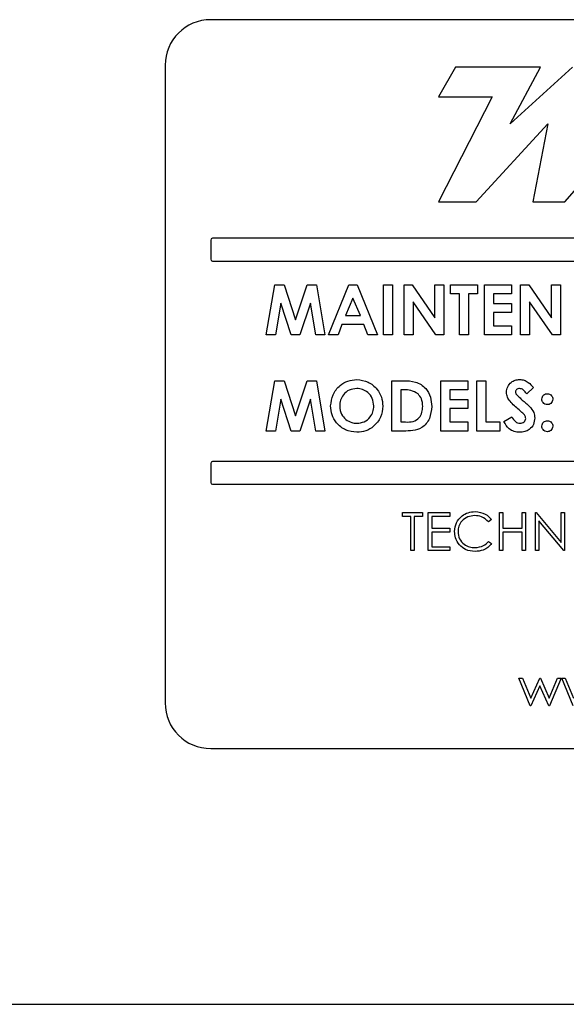
# Paper-space layout 'Sheet2' of a CAD drawing. Units: inches. Extents: x -7.5 to 16.7, y 0.3 to 10.7.
# Drawn here: x -3.9 to -3.8, y 4.4 to 4.6 of the extents above; entities that cross this region are included whole.
import ezdxf

# ---------------------------------------------------------------- set-up
doc = ezdxf.new("R2010")
doc.units = ezdxf.units.IN
doc.header["$MEASUREMENT"] = 0

psp = doc.layouts.new('Sheet2')

# ---------------------------------------------------------------- linework, layer by layer
at = {"color": 7, "linetype": 'Continuous', "lineweight": 25}
for p, q in [((-3.69108, 4.58747), (-3.87858, 4.58747)), ((-3.8864, 4.57966), (-3.8864, 4.47028)), ((-3.83658, 4.57931), (-3.83952, 4.57422)), ((-3.822, 4.57931), (-3.83658, 4.57931)), ((-3.82723, 4.56959), (-3.822, 4.57931)), ((-3.81653, 4.57931), (-3.82723, 4.56959)), ((-3.83952, 4.57422), (-3.83034, 4.57422)), ((-3.83034, 4.57422), (-3.83952, 4.55622)), ((-3.81785, 4.55622), (-3.80218, 4.57422)), ((-3.83304, 4.55622), (-3.82074, 4.56959)), ((-3.82074, 4.56959), (-3.82332, 4.55622)), ((-3.83952, 4.55622), (-3.83304, 4.55622)), ((-3.82332, 4.55622), (-3.81785, 4.55622)), ((-3.87858, 4.54966), (-3.87858, 4.54637)), ((-3.6914, 4.54997), (-3.87827, 4.54997)), ((-3.87827, 4.54606), (-3.6914, 4.54606)), ((-3.86905, 4.5334), (-3.8676, 4.54202)), ((-3.8676, 4.54202), (-3.86599, 4.54202)), ((-3.86599, 4.54202), (-3.86403, 4.53601)), ((-3.86403, 4.53601), (-3.86205, 4.54202)), ((-3.86205, 4.54202), (-3.86046, 4.54202)), ((-3.86046, 4.54202), (-3.859, 4.5334)), ((-3.85839, 4.5334), (-3.85492, 4.54202)), ((-3.85492, 4.54202), (-3.85348, 4.54202)), ((-3.85348, 4.54202), (-3.85, 4.5334)), ((-3.84895, 4.5334), (-3.84895, 4.54202)), ((-3.84895, 4.54202), (-3.84741, 4.54202)), ((-3.84741, 4.54202), (-3.84741, 4.5334)), ((-3.84542, 4.5334), (-3.84542, 4.54202)), ((-3.84542, 4.54202), (-3.84403, 4.54202)), ((-3.84403, 4.54202), (-3.84012, 4.53635)), ((-3.84012, 4.53635), (-3.84012, 4.54202)), ((-3.84012, 4.54202), (-3.83858, 4.54202)), ((-3.83858, 4.54202), (-3.83858, 4.5334)), ((-3.83747, 4.54202), (-3.83283, 4.54202)), ((-3.83747, 4.54047), (-3.83747, 4.54202)), ((-3.83283, 4.54202), (-3.83283, 4.54047)), ((-3.83162, 4.54202), (-3.82698, 4.54202)), ((-3.83162, 4.5334), (-3.83162, 4.54202)), ((-3.82698, 4.54202), (-3.82698, 4.54047)), ((-3.82544, 4.54202), (-3.82404, 4.54202)), ((-3.82544, 4.5334), (-3.82544, 4.54202)), ((-3.82404, 4.54202), (-3.82014, 4.53635)), ((-3.82014, 4.53635), (-3.82014, 4.54202)), ((-3.82014, 4.54202), (-3.81859, 4.54202)), ((-3.81859, 4.54202), (-3.81859, 4.5334)), ((-3.8542, 4.53971), (-3.85549, 4.53672)), ((-3.85291, 4.53672), (-3.8542, 4.53971)), ((-3.83593, 4.54047), (-3.83747, 4.54047)), ((-3.83593, 4.5334), (-3.83593, 4.54047)), ((-3.83283, 4.54047), (-3.83438, 4.54047)), ((-3.83438, 4.54047), (-3.83438, 4.5334)), ((-3.82698, 4.54047), (-3.83007, 4.54047)), ((-3.83007, 4.54047), (-3.83007, 4.53881)), ((-3.86657, 4.53884), (-3.86748, 4.5334)), ((-3.86479, 4.5334), (-3.86657, 4.53884)), ((-3.86149, 4.53884), (-3.86328, 4.5334)), ((-3.86057, 4.5334), (-3.86149, 4.53884)), ((-3.83998, 4.5334), (-3.84388, 4.53905)), ((-3.84388, 4.53905), (-3.84388, 4.5334)), ((-3.83007, 4.53881), (-3.82698, 4.53881)), ((-3.82698, 4.53881), (-3.82698, 4.53727)), ((-3.82389, 4.53905), (-3.82389, 4.5334)), ((-3.81999, 4.5334), (-3.82389, 4.53905)), ((-3.85549, 4.53672), (-3.85291, 4.53672)), ((-3.83007, 4.53727), (-3.83007, 4.53495)), ((-3.82698, 4.53727), (-3.83007, 4.53727)), ((-3.85608, 4.53517), (-3.85675, 4.5334)), ((-3.85232, 4.53517), (-3.85608, 4.53517)), ((-3.85165, 4.5334), (-3.85232, 4.53517)), ((-3.83007, 4.53495), (-3.82698, 4.53495)), ((-3.82698, 4.53495), (-3.82698, 4.5334)), ((-3.86748, 4.5334), (-3.86905, 4.5334)), ((-3.86328, 4.5334), (-3.86479, 4.5334)), ((-3.859, 4.5334), (-3.86057, 4.5334)), ((-3.85675, 4.5334), (-3.85839, 4.5334)), ((-3.85, 4.5334), (-3.85165, 4.5334)), ((-3.84741, 4.5334), (-3.84895, 4.5334)), ((-3.84388, 4.5334), (-3.84542, 4.5334)), ((-3.83858, 4.5334), (-3.83998, 4.5334)), ((-3.83438, 4.5334), (-3.83593, 4.5334)), ((-3.82698, 4.5334), (-3.83162, 4.5334)), ((-3.82389, 4.5334), (-3.82544, 4.5334)), ((-3.81859, 4.5334), (-3.81999, 4.5334)), ((-3.86905, 4.51692), (-3.8676, 4.52553)), ((-3.8676, 4.52553), (-3.86599, 4.52553)), ((-3.86599, 4.52553), (-3.86403, 4.51953)), ((-3.86403, 4.51953), (-3.86205, 4.52553)), ((-3.86205, 4.52553), (-3.86046, 4.52553)), ((-3.86046, 4.52553), (-3.859, 4.51692)), ((-3.84752, 4.52553), (-3.84557, 4.52553)), ((-3.84752, 4.51692), (-3.84752, 4.52553)), ((-3.83913, 4.52553), (-3.83449, 4.52553)), ((-3.83913, 4.51692), (-3.83913, 4.52553)), ((-3.83449, 4.52553), (-3.83449, 4.52399)), ((-3.83294, 4.52553), (-3.8314, 4.52553)), ((-3.83294, 4.51692), (-3.83294, 4.52553)), ((-3.8314, 4.52553), (-3.8314, 4.51847)), ((-3.82323, 4.52438), (-3.82438, 4.52332)), ((-3.84597, 4.52399), (-3.84597, 4.51847)), ((-3.84538, 4.52399), (-3.84597, 4.52399)), ((-3.83449, 4.52399), (-3.83758, 4.52399)), ((-3.83758, 4.52399), (-3.83758, 4.52233)), ((-3.86657, 4.52236), (-3.86748, 4.51692)), ((-3.86479, 4.51692), (-3.86657, 4.52236)), ((-3.86149, 4.52236), (-3.86328, 4.51692)), ((-3.86057, 4.51692), (-3.86149, 4.52236)), ((-3.83758, 4.52233), (-3.83449, 4.52233)), ((-3.83758, 4.52078), (-3.83758, 4.51847)), ((-3.83449, 4.52078), (-3.83758, 4.52078)), ((-3.83449, 4.52233), (-3.83449, 4.52078)), ((-3.82831, 4.51853), (-3.82695, 4.51935)), ((-3.84597, 4.51847), (-3.84517, 4.51847)), ((-3.83758, 4.51847), (-3.83449, 4.51847)), ((-3.83449, 4.51847), (-3.83449, 4.51692)), ((-3.8314, 4.51847), (-3.82897, 4.51847)), ((-3.82897, 4.51847), (-3.82897, 4.51692)), ((-3.86748, 4.51692), (-3.86905, 4.51692)), ((-3.86328, 4.51692), (-3.86479, 4.51692)), ((-3.859, 4.51692), (-3.86057, 4.51692)), ((-3.84554, 4.51692), (-3.84752, 4.51692)), ((-3.83449, 4.51692), (-3.83913, 4.51692)), ((-3.82897, 4.51692), (-3.83294, 4.51692)), ((-3.87858, 4.51137), (-3.87858, 4.50809)), ((-3.6914, 4.51169), (-3.87827, 4.51169)), ((-3.87827, 4.50778), (-3.6914, 4.50778)), ((-3.84569, 4.50293), (-3.84226, 4.50293)), ((-3.84569, 4.50226), (-3.84569, 4.50293)), ((-3.84427, 4.50226), (-3.84569, 4.50226)), ((-3.84427, 4.49642), (-3.84427, 4.50226)), ((-3.84226, 4.50226), (-3.84368, 4.50226)), ((-3.84368, 4.50226), (-3.84368, 4.49642)), ((-3.84226, 4.50293), (-3.84226, 4.50226)), ((-3.84126, 4.50293), (-3.83759, 4.50293)), ((-3.84126, 4.49642), (-3.84126, 4.50293)), ((-3.84068, 4.50226), (-3.84068, 4.50025)), ((-3.83759, 4.50226), (-3.84068, 4.50226)), ((-3.83759, 4.50293), (-3.83759, 4.50226)), ((-3.82908, 4.49642), (-3.82908, 4.50293)), ((-3.82908, 4.50293), (-3.82849, 4.50293)), ((-3.82849, 4.50293), (-3.82849, 4.50025)), ((-3.82515, 4.50293), (-3.82457, 4.50293)), ((-3.82515, 4.50025), (-3.82515, 4.50293)), ((-3.82457, 4.50293), (-3.82457, 4.49642)), ((-3.8229, 4.49642), (-3.8229, 4.50293)), ((-3.8229, 4.50293), (-3.82278, 4.50293)), ((-3.82278, 4.50293), (-3.81848, 4.4978)), ((-3.81848, 4.4978), (-3.81848, 4.50293)), ((-3.81848, 4.50293), (-3.81789, 4.50293)), ((-3.81789, 4.50293), (-3.81789, 4.49642)), ((-3.83041, 4.50173), (-3.83092, 4.50134)), ((-3.81803, 4.49642), (-3.82232, 4.50153)), ((-3.82232, 4.50153), (-3.82232, 4.49642)), ((-3.84068, 4.50025), (-3.83759, 4.50025)), ((-3.83759, 4.49959), (-3.84068, 4.49959)), ((-3.84068, 4.49959), (-3.84068, 4.49708)), ((-3.83759, 4.50025), (-3.83759, 4.49959)), ((-3.82849, 4.50025), (-3.82515, 4.50025)), ((-3.82515, 4.49959), (-3.82849, 4.49959)), ((-3.82849, 4.49959), (-3.82849, 4.49642)), ((-3.82515, 4.49642), (-3.82515, 4.49959)), ((-3.83092, 4.498), (-3.83041, 4.49761)), ((-3.84368, 4.49642), (-3.84427, 4.49642)), ((-3.83759, 4.49642), (-3.84126, 4.49642)), ((-3.84068, 4.49708), (-3.83759, 4.49708)), ((-3.83759, 4.49708), (-3.83759, 4.49642)), ((-3.82849, 4.49642), (-3.82908, 4.49642)), ((-3.82457, 4.49642), (-3.82515, 4.49642)), ((-3.82232, 4.49642), (-3.8229, 4.49642)), ((-3.81789, 4.49642), (-3.81803, 4.49642)), ((-3.82574, 4.47455), (-3.82511, 4.47455)), ((-3.82377, 4.46979), (-3.82574, 4.47455)), ((-3.82511, 4.47455), (-3.82369, 4.47113)), ((-3.82369, 4.47113), (-3.82214, 4.47455)), ((-3.82214, 4.47455), (-3.82204, 4.47455)), ((-3.82204, 4.47455), (-3.82052, 4.47113)), ((-3.82052, 4.47113), (-3.81909, 4.47455)), ((-3.81848, 4.47455), (-3.82047, 4.46979)), ((-3.81909, 4.47455), (-3.81848, 4.47455)), ((-3.81839, 4.47455), (-3.81777, 4.47455)), ((-3.81642, 4.46979), (-3.81839, 4.47455)), ((-3.81777, 4.47455), (-3.81635, 4.47113)), ((-3.82211, 4.47322), (-3.82366, 4.46979)), ((-3.82059, 4.46979), (-3.82211, 4.47322)), ((-3.82366, 4.46979), (-3.82377, 4.46979)), ((-3.82047, 4.46979), (-3.82059, 4.46979)), ((-3.87858, 4.46247), (-3.69108, 4.46247)), ((-3.93922, 4.4186), (-3.27114, 4.4186))]:
    psp.add_line(p, q, dxfattribs=at)
for centre, radius, start, end in [((-3.87858, 4.57966), 0.00781, 90, 180), ((-3.87827, 4.54966), 0.000312, 90, 180), ((-3.87827, 4.54637), 0.000313, 180, 270), ((-3.87827, 4.51137), 0.000312, 90, 180), ((-3.87827, 4.50809), 0.000312, 180, 270), ((-3.87858, 4.47028), 0.00781, 180, 270)]:
    psp.add_arc(centre, radius, start, end, dxfattribs=at)
for points, knots in [([(-3.85801, 4.52123), (-3.85793, 4.52189), (-3.85777, 4.52322), (-3.85656, 4.52471), (-3.85508, 4.5256), (-3.85404, 4.5257), (-3.85352, 4.52575)], [0, 0, 0, 0, 0.279639, 0.559212, 0.779669, 1, 1, 1, 1]), ([(-3.85354, 4.52421), (-3.85398, 4.52416), (-3.85486, 4.52406), (-3.85583, 4.52324), (-3.85639, 4.52224), (-3.85644, 4.52155), (-3.85646, 4.52121)], [0, 0, 0, 0, 0.279579, 0.559099, 0.779347, 1, 1, 1, 1]), ([(-3.85061, 4.52122), (-3.85066, 4.52166), (-3.85075, 4.52253), (-3.85155, 4.52351), (-3.85251, 4.52412), (-3.8532, 4.52418), (-3.85354, 4.52421)], [0, 0, 0, 0, 0.279742, 0.55946, 0.779663, 1, 1, 1, 1]), ([(-3.85352, 4.52575), (-3.85286, 4.52567), (-3.85153, 4.5255), (-3.85008, 4.52425), (-3.84919, 4.52277), (-3.84911, 4.52172), (-3.84906, 4.5212)], [0, 0, 0, 0, 0.279366, 0.559191, 0.779516, 1, 1, 1, 1]), ([(-3.84557, 4.52553), (-3.84486, 4.52553), (-3.84344, 4.52552), (-3.84168, 4.52442), (-3.8408, 4.52277), (-3.84072, 4.52166), (-3.84067, 4.52111)], [0, 0, 0, 0, 0.281482, 0.558725, 0.779166, 1, 1, 1, 1]), ([(-3.82787, 4.52357), (-3.82782, 4.5239), (-3.82774, 4.52455), (-3.82712, 4.52527), (-3.82638, 4.52569), (-3.82586, 4.52573), (-3.82561, 4.52575)], [0, 0, 0, 0, 0.279395, 0.559148, 0.779455, 1, 1, 1, 1]), ([(-3.82562, 4.52421), (-3.82572, 4.5242), (-3.8259, 4.52419), (-3.82613, 4.52405), (-3.82629, 4.52386), (-3.82631, 4.52372), (-3.82632, 4.52364)], [0, 0, 0, 0, 0.280345, 0.560144, 0.780537, 1, 1, 1, 1]), ([(-3.82438, 4.52332), (-3.82456, 4.52356), (-3.82481, 4.52389), (-3.82528, 4.52417), (-3.82551, 4.52419), (-3.82562, 4.52421)], [0, 0, 0, 0, 0.559809, 0.780128, 1, 1, 1, 1]), ([(-3.82561, 4.52575), (-3.82534, 4.52573), (-3.82481, 4.52568), (-3.82396, 4.52521), (-3.82351, 4.5247), (-3.82323, 4.52438)], [0, 0, 0, 0, 0.279855, 0.559649, 1, 1, 1, 1]), ([(-3.84303, 4.5233), (-3.84344, 4.52354), (-3.84417, 4.52397), (-3.84501, 4.52398), (-3.84538, 4.52399)], [0, 0, 0, 0, 0.557314, 1, 1, 1, 1]), ([(-3.84222, 4.52113), (-3.84225, 4.52159), (-3.8423, 4.5224), (-3.84281, 4.52302), (-3.84303, 4.5233)], [0, 0, 0, 0, 0.560309, 1, 1, 1, 1]), ([(-3.8257, 4.52055), (-3.82625, 4.52101), (-3.82701, 4.52165), (-3.82775, 4.52272), (-3.82783, 4.52329), (-3.82787, 4.52357)], [0, 0, 0, 0, 0.560857, 0.78071, 1, 1, 1, 1]), ([(-3.82632, 4.52364), (-3.82631, 4.52356), (-3.82629, 4.52341), (-3.82621, 4.52329), (-3.82618, 4.52323)], [0, 0, 0, 0, 0.5591283, 1, 1, 1, 1]), ([(-3.82618, 4.52323), (-3.82597, 4.52301), (-3.82559, 4.52263), (-3.82519, 4.52227), (-3.82501, 4.52212)], [0, 0, 0, 0, 0.5597687, 1, 1, 1, 1]), ([(-3.82179, 4.52238), (-3.82178, 4.52252), (-3.82174, 4.5228), (-3.82149, 4.5231), (-3.82118, 4.5233), (-3.82096, 4.52331), (-3.82085, 4.52332)], [0, 0, 0, 0, 0.279633, 0.559299, 0.779601, 1, 1, 1, 1]), ([(-3.82085, 4.52332), (-3.82072, 4.52331), (-3.82044, 4.52327), (-3.82013, 4.52302), (-3.81994, 4.52271), (-3.81993, 4.52249), (-3.81992, 4.52238)], [0, 0, 0, 0, 0.279497, 0.559329, 0.779619, 1, 1, 1, 1]), ([(-3.85351, 4.5167), (-3.85418, 4.51677), (-3.85551, 4.51692), (-3.85698, 4.51817), (-3.85787, 4.51966), (-3.85796, 4.52071), (-3.85801, 4.52123)], [0, 0, 0, 0, 0.2796215, 0.5591783, 0.7795498, 1, 1, 1, 1]), ([(-3.85646, 4.52121), (-3.85641, 4.52071), (-3.85632, 4.51981), (-3.85568, 4.51918), (-3.8554, 4.51891)], [0, 0, 0, 0, 0.559407, 1, 1, 1, 1]), ([(-3.85351, 4.51824), (-3.85308, 4.5183), (-3.85221, 4.5184), (-3.85126, 4.51922), (-3.85069, 4.5202), (-3.85064, 4.52088), (-3.85061, 4.52122)], [0, 0, 0, 0, 0.279464, 0.559185, 0.779472, 1, 1, 1, 1]), ([(-3.84906, 4.5212), (-3.84914, 4.52054), (-3.84929, 4.51922), (-3.85049, 4.51775), (-3.85195, 4.51683), (-3.85299, 4.51674), (-3.85351, 4.5167)], [0, 0, 0, 0, 0.279671, 0.559367, 0.779623, 1, 1, 1, 1]), ([(-3.84067, 4.52111), (-3.84075, 4.52041), (-3.84089, 4.51904), (-3.84217, 4.51742), (-3.84392, 4.51691), (-3.845, 4.51692), (-3.84554, 4.51692)], [0, 0, 0, 0, 0.280256, 0.558959, 0.778321, 1, 1, 1, 1]), ([(-3.84517, 4.51847), (-3.84473, 4.51846), (-3.84387, 4.51846), (-3.84278, 4.5191), (-3.84228, 4.52012), (-3.84224, 4.5208), (-3.84222, 4.52113)], [0, 0, 0, 0, 0.281797, 0.558441, 0.778856, 1, 1, 1, 1]), ([(-3.82501, 4.52212), (-3.8248, 4.52194), (-3.82442, 4.52162), (-3.82406, 4.52128), (-3.8239, 4.52113)], [0, 0, 0, 0, 0.560057, 1, 1, 1, 1]), ([(-3.8239, 4.52113), (-3.82362, 4.52081), (-3.82312, 4.52023), (-3.82304, 4.51948), (-3.82301, 4.51915)], [0, 0, 0, 0, 0.5601967, 1, 1, 1, 1]), ([(-3.82085, 4.52145), (-3.82099, 4.52146), (-3.82127, 4.5215), (-3.82158, 4.52175), (-3.82176, 4.52206), (-3.82178, 4.52227), (-3.82179, 4.52238)], [0, 0, 0, 0, 0.27962, 0.55942, 0.779679, 1, 1, 1, 1]), ([(-3.81992, 4.52238), (-3.81993, 4.52224), (-3.81997, 4.52197), (-3.82022, 4.52167), (-3.82053, 4.52147), (-3.82075, 4.52146), (-3.82085, 4.52145)], [0, 0, 0, 0, 0.279466, 0.559263, 0.779586, 1, 1, 1, 1]), ([(-3.82695, 4.51935), (-3.82676, 4.51905), (-3.8265, 4.51863), (-3.82595, 4.51829), (-3.82567, 4.51826), (-3.82554, 4.51824)], [0, 0, 0, 0, 0.559409, 0.779873, 1, 1, 1, 1]), ([(-3.82455, 4.51906), (-3.82459, 4.51924), (-3.82467, 4.5196), (-3.82514, 4.52006), (-3.82548, 4.52036), (-3.8257, 4.52055)], [0, 0, 0, 0, 0.2777636, 0.5583238, 1, 1, 1, 1]), ([(-3.82301, 4.51915), (-3.82305, 4.51878), (-3.82313, 4.51802), (-3.82384, 4.5172), (-3.82471, 4.51676), (-3.8253, 4.51672), (-3.82559, 4.5167)], [0, 0, 0, 0, 0.279615, 0.558957, 0.77923, 1, 1, 1, 1]), ([(-3.82554, 4.51824), (-3.8254, 4.51826), (-3.82514, 4.51828), (-3.82482, 4.51848), (-3.8246, 4.51875), (-3.82457, 4.51896), (-3.82455, 4.51906)], [0, 0, 0, 0, 0.280351, 0.560201, 0.780424, 1, 1, 1, 1]), ([(-3.8554, 4.51891), (-3.85508, 4.51869), (-3.8545, 4.51831), (-3.85382, 4.51827), (-3.85351, 4.51824)], [0, 0, 0, 0, 0.559383, 1, 1, 1, 1]), ([(-3.82559, 4.5167), (-3.82592, 4.51672), (-3.82657, 4.51677), (-3.82761, 4.51737), (-3.82804, 4.51809), (-3.82831, 4.51853)], [0, 0, 0, 0, 0.280466, 0.560406, 1, 1, 1, 1]), ([(-3.82179, 4.51775), (-3.82178, 4.51789), (-3.82174, 4.51817), (-3.82149, 4.51847), (-3.82118, 4.51866), (-3.82096, 4.51868), (-3.82085, 4.51869)], [0, 0, 0, 0, 0.279608, 0.559151, 0.77947, 1, 1, 1, 1]), ([(-3.82085, 4.51681), (-3.82099, 4.51683), (-3.82127, 4.51686), (-3.82158, 4.51712), (-3.82176, 4.51743), (-3.82178, 4.51764), (-3.82179, 4.51775)], [0, 0, 0, 0, 0.279564, 0.559432, 0.779701, 1, 1, 1, 1]), ([(-3.82085, 4.51869), (-3.82072, 4.51867), (-3.82044, 4.51864), (-3.82013, 4.51838), (-3.81994, 4.51808), (-3.81993, 4.51786), (-3.81992, 4.51775)], [0, 0, 0, 0, 0.279534, 0.559457, 0.779699, 1, 1, 1, 1]), ([(-3.81992, 4.51775), (-3.81993, 4.51761), (-3.81997, 4.51734), (-3.82022, 4.51703), (-3.82053, 4.51684), (-3.82075, 4.51682), (-3.82085, 4.51681)], [0, 0, 0, 0, 0.279551, 0.559274, 0.779595, 1, 1, 1, 1]), ([(-3.83676, 4.49971), (-3.8367, 4.50022), (-3.83658, 4.50124), (-3.83561, 4.50236), (-3.83446, 4.503), (-3.83365, 4.50306), (-3.83325, 4.50309)], [0, 0, 0, 0, 0.279516, 0.559076, 0.779372, 1, 1, 1, 1]), ([(-3.83329, 4.50243), (-3.83371, 4.50238), (-3.83454, 4.50228), (-3.83551, 4.50158), (-3.83608, 4.50065), (-3.83614, 4.49999), (-3.83617, 4.49966)], [0, 0, 0, 0, 0.279857, 0.559514, 0.779684, 1, 1, 1, 1]), ([(-3.83092, 4.50134), (-3.8313, 4.50169), (-3.83198, 4.50232), (-3.83289, 4.50239), (-3.83329, 4.50243)], [0, 0, 0, 0, 0.558426, 1, 1, 1, 1]), ([(-3.83325, 4.50309), (-3.83263, 4.50302), (-3.83151, 4.5029), (-3.83075, 4.50209), (-3.83041, 4.50173)], [0, 0, 0, 0, 0.559521, 1, 1, 1, 1]), ([(-3.83593, 4.49739), (-3.8362, 4.49778), (-3.83668, 4.49849), (-3.83673, 4.49933), (-3.83676, 4.49971)], [0, 0, 0, 0, 0.55902, 1, 1, 1, 1]), ([(-3.83617, 4.49966), (-3.83612, 4.49924), (-3.83602, 4.4984), (-3.83521, 4.49749), (-3.83424, 4.49699), (-3.83358, 4.49694), (-3.83325, 4.49692)], [0, 0, 0, 0, 0.279429, 0.558917, 0.779286, 1, 1, 1, 1]), ([(-3.83325, 4.49625), (-3.83382, 4.4963), (-3.83485, 4.49638), (-3.8356, 4.49708), (-3.83593, 4.49739)], [0, 0, 0, 0, 0.559787, 1, 1, 1, 1]), ([(-3.83325, 4.49692), (-3.83275, 4.49698), (-3.83184, 4.49709), (-3.83121, 4.49772), (-3.83092, 4.498)], [0, 0, 0, 0, 0.558783, 1, 1, 1, 1]), ([(-3.83041, 4.49761), (-3.83061, 4.49738), (-3.83101, 4.49692), (-3.83198, 4.49637), (-3.83277, 4.4963), (-3.83325, 4.49625)], [0, 0, 0, 0, 0.28041, 0.560794, 1, 1, 1, 1])]:
    psp.add_open_spline(points, degree=3, knots=knots, dxfattribs=at)

doc.saveas('drawing.dxf')
